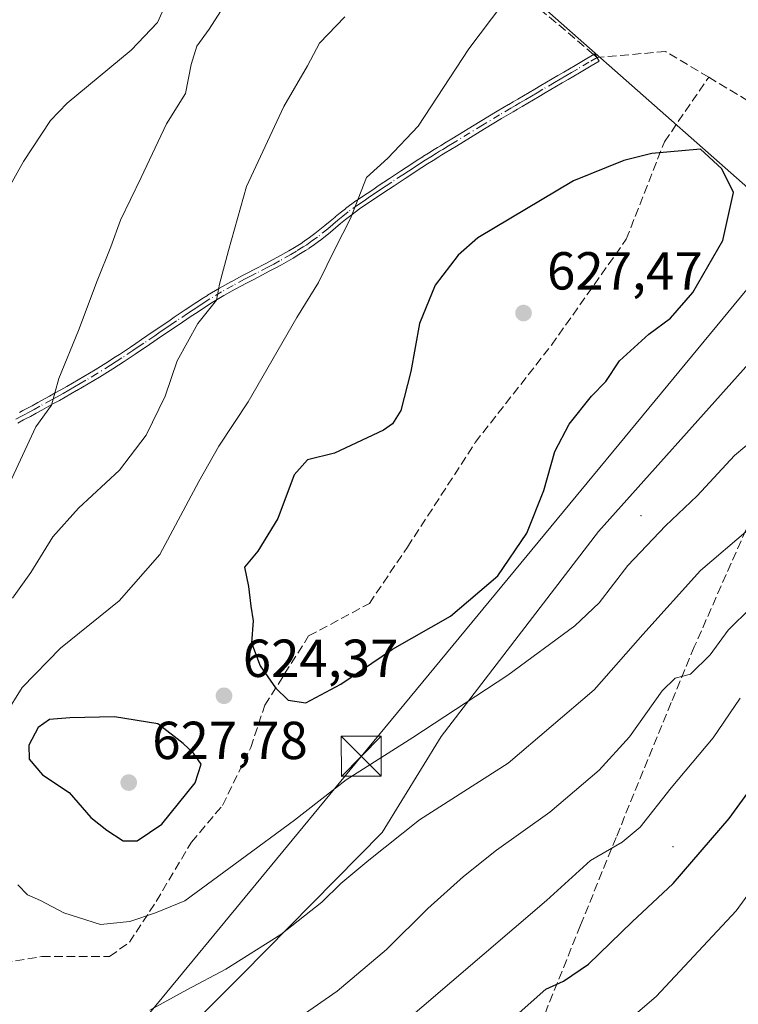
# Model space of a CAD drawing. Units: metres. Extents: x 613309 to 616737, y 4787209 to 4789584.
# Drawn here: x 614415 to 614549, y 4788211 to 4788396 of the extents above; entities that cross this region are included whole.
import ezdxf

# ---------------------------------------------------------------- set-up
doc = ezdxf.new("R2010")
doc.units = ezdxf.units.M
doc.header["$MEASUREMENT"] = 0
for name, pattern in [('DGN Style 3', [2.307223458686699, 1.648016756204785, -0.6592067024819142]), ('DGN Style 4', [2.6384748266838614, 1.318413404963828, -0.6592067024819142, 0.001648016756204785, -0.6592067024819142]), ('DGN Style 5', [1.1536117293433497, 0.4944050268614355, -0.6592067024819142])]:
    doc.linetypes.add(name, pattern=pattern)
for name, color, linetype, lineweight in [('Arbolado forestal CxS', 92, 'Continuous', 0), ('Camino Cxs', 7, 'Continuous', 0), ('Camino eje', 30, 'DGN Style 4', 13), ('Centroide de Edificación ligera', 7, 'Continuous', 0), ('Curva de nivel maestra', 30, 'Continuous', 30), ('Curva de nivel normal', 30, 'Continuous', 0), ('Curva de nivel normal depresión', 30, 'DGN Style 5', 0), ('Pastizal CxS', 92, 'Continuous', 0), ('Punto de cota en terreno', 7, 'Continuous', 0), ('Rótulo de punto de cota en terreno', 7, 'Continuous', 0), ('Senda', 7, 'DGN Style 3', 0), ('Senda no paivmentada conexión', 7, 'DGN Style 3', 0), ('Tendido', 6, 'Continuous', 0), ('Torre de tendido puntual', 7, 'Continuous', 0)]:
    doc.layers.add(name, color=color, linetype=linetype, lineweight=lineweight)
doc.styles.add('Style-Arial', font='txt')

# ---------------------------------------------------------------- blocks, each defined once
blk = doc.blocks.new('*U17')
at = {"layer": 'Pastizal CxS', "color": 92, "linetype": 'Continuous', "lineweight": 0}
blk.add_polyline3d([(614587.3771000003, 4788412.318499999, 628.5911000000051), (614566.1413000004, 4788379.6141, 624.7226999999984), (614551.2194999997, 4788331.535499999, 622.2283000000025), (614523.0334999999, 4788300.035300001, 622.6405999999988), (614493.5569000002, 4788261.6503, 619.9174000000058), (614482.4842999997, 4788243.641100001, 616.5282000000007), (614456.3349000001, 4788217.073100001, 615.0574000000051), (614422.7055000003, 4788183.367500001, 610.4391000000032), (614405.9281000001, 4788164.609099999, 607.0720000000001), (614387.3233000003, 4788142.002699999, 600.881899999993), (614395.9517000001, 4788119.5943, 589.3332999999984), (614427.2364999996, 4788065.9661, 565.563599999994), (614447.3487, 4788030.214500001, 555.0963999999949), (614480.8687000005, 4787963.178900001, 541.0717000000004)], dxfattribs=at)
blk = doc.blocks.new('5PATER')
at = {"layer": 'Punto de cota en terreno', "linetype": 'Continuous', "lineweight": 0}
h = blk.add_hatch(color=51, dxfattribs=at)
edge = h.paths.add_edge_path()
edge.add_ellipse((0, 0), major_axis=(-0.1095731443231308, -0.1110710700762829), ratio=0.9994222409660322, start_angle=0, end_angle=360)
blk = doc.blocks.new('*U22')
at = {"layer": 'Camino Cxs', "color": 7, "linetype": 'Continuous', "lineweight": 0}
blk.add_polyline3d([(614414.5412999997, 4788322.372400001, 609.859700000001), (614415.1675000006, 4788322.705399999, 609.9296000000032), (614415.8042000001, 4788323.048599999, 610.008799999996), (614416.8886000002, 4788323.638300001, 610.1477000000014), (614417.9770999998, 4788324.227499999, 610.3120999999956), (614420.1476999996, 4788325.42, 610.6499999999943), (614421.2291000001, 4788326.023, 610.7912000000069), (614422.3020000001, 4788326.626900001, 610.9131999999954), (614423.3702999996, 4788327.230900001, 611.0372999999963), (614424.4452000001, 4788327.843, 611.1756000000023), (614425.5021000003, 4788328.461200001, 611.3285999999935), (614426.5729, 4788329.083699999, 611.4864999999991), (614428.6815999999, 4788330.3519, 611.8439999999973), (614431.1865999997, 4788331.920700001, 612.1975999999995), (614432.2167999997, 4788332.582599999, 612.3065999999963), (614433.2566999998, 4788333.2543, 612.4925999999978), (614435.3203999996, 4788334.6251, 612.8218999999954), (614436.3426000001, 4788335.313300001, 612.9541000000027), (614437.3754000004, 4788336.011800001, 613.0666000000056), (614439.4247000003, 4788337.4113, 613.3359999999957), (614440.4546999997, 4788338.111300001, 613.5081999999966), (614441.4800000006, 4788338.8115, 613.6946000000025), (614442.5049999999, 4788339.5065, 613.8874000000069), (614443.5289000003, 4788340.205700001, 614.1665999999968), (614443.5345000001, 4788340.2095, 614.1680000000051), (614445.5994999995, 4788341.594500001, 614.5997000000061), (614445.6042999999, 4788341.5977, 614.6005000000005), (614446.6336000003, 4788342.2772, 614.7513999999937), (614447.6727999998, 4788342.966700001, 614.931500000006), (614447.6847999999, 4788342.974500001, 614.9345999999932), (614448.7336999997, 4788343.643800001, 615.2023999999947), (614449.7676999997, 4788344.3081, 615.4566999999952), (614449.7873999998, 4788344.320400001, 615.4615000000049), (614451.9874, 4788345.645400001, 615.979600000006), (614452.0000999998, 4788345.652899999, 615.9824999999983), (614452.0089999996, 4788345.658, 615.9845000000059), (614454.159, 4788346.863, 616.4349999999977), (614454.1722999997, 4788346.870300001, 616.4375), (614456.3372999998, 4788348.030300001, 616.8626999999979), (614456.3457000004, 4788348.034700001, 616.8646000000008), (614457.4413000002, 4788348.605000001, 617.1119999999937), (614458.5307, 4788349.169700001, 617.3945999999996), (614460.7050000001, 4788350.306700001, 617.9092999999993), (614461.7966999998, 4788350.895, 618.1389999999956), (614462.8657999998, 4788351.466800001, 618.343200000003), (614464.9962999999, 4788352.660800001, 618.6870999999956), (614466.0581999999, 4788353.3079, 618.8978999999963), (614467.2917, 4788354.0624, 619.141300000003), (614467.9091999996, 4788354.461200001, 619.2764000000025), (614468.8735999997, 4788355.154999999, 619.4735999999976), (614469.8908000002, 4788355.882300001, 619.6484000000055), (614471.7871000003, 4788357.413100001, 619.8571999999986), (614472.7325999998, 4788358.204399999, 620.0503999999928), (614473.6836000001, 4788358.995200001, 620.274900000004), (614473.6917000003, 4788359.001900001, 620.2767000000022), (614474.6355999997, 4788359.766000001, 620.4660000000003), (614475.6095000004, 4788360.5601, 620.6264999999985), (614475.6445000004, 4788360.586999999, 620.6316999999982), (614477.5913000006, 4788362.0033, 620.8613999999943), (614477.6127000004, 4788362.018300001, 620.8634000000021), (614478.6568999998, 4788362.722800001, 620.9582999999984), (614479.6823000005, 4788363.418, 621.0445999999939), (614480.7237999998, 4788364.119000001, 621.1094000000012), (614481.7599, 4788364.8148, 621.1508000000031), (614482.8013000004, 4788365.510700001, 621.1744999999937), (614483.8483999996, 4788366.2071, 621.1882000000041), (614485.9363000002, 4788367.584000001, 621.1587000000001), (614486.9884000003, 4788368.270400001, 621.172200000001), (614488.0360000003, 4788368.952099999, 621.2753999999986), (614489.0824999996, 4788369.623000001, 621.4440000000031), (614490.1366999998, 4788370.3025, 621.5933999999979), (614490.1473000003, 4788370.3092, 621.5948000000062), (614491.2057999996, 4788370.9683, 621.7283000000025), (614492.2560000002, 4788371.6284, 621.8402999999962), (614492.8526, 4788371.999500001, 621.8981000000058), (614492.8584000003, 4788372.003000001, 621.8987000000052), (614493.4495000001, 4788372.363700001, 621.9541000000027), (614494.5137999998, 4788373.008199999, 622.1110000000045), (614495.5730999997, 4788373.6578, 622.2765999999974), (614500.8755000001, 4788376.884299999, 622.8643000000011), (614504.0680999998, 4788378.810900001, 623.1018999999942), (614506.2094000002, 4788380.091700001, 623.218599999993), (614506.2163000006, 4788380.095699999, 623.2189000000071), (614507.0695000002, 4788380.594599999, 623.2458000000044), (614507.9149000002, 4788381.094900001, 623.2523999999976), (614508.9951, 4788381.725000001, 623.2357000000047), (614510.0694000004, 4788382.3596, 623.2005000000064), (614511.1443999996, 4788382.989600001, 623.181899999996), (614512.2188999997, 4788383.624299999, 623.1622000000061), (614514.3788999999, 4788384.894300001, 623.142399999997), (614515.4544000002, 4788385.5296, 623.1195000000008), (614516.5312999999, 4788386.160700001, 623.0864000000003), (614517.6107999999, 4788386.7904, 623.0464999999967), (614518.6889000004, 4788387.4243, 623.0342999999993), (614520.8388999999, 4788388.694300001, 623.0709999999963), (614522.3695, 4788389.594599999, 623.1003999999957), (614523.1807000004, 4788388.215600001, 623.2958999999975), (614521.6513, 4788387.3159, 623.2820999999967), (614519.5012999997, 4788386.0459, 623.3083000000044), (614518.4194, 4788385.409800001, 623.3202000000019), (614517.3388999999, 4788384.7795, 623.3338999999978), (614516.2658000002, 4788384.150599999, 623.3591000000015), (614515.1913000002, 4788383.515900001, 623.374299999996), (614513.0312999999, 4788382.2459, 623.3888000000006), (614511.9557999996, 4788381.6106, 623.4337999999989), (614510.8808000004, 4788380.980599999, 623.4731999999931), (614509.8051000005, 4788380.3452, 623.4959999999992), (614508.7253999999, 4788379.715299999, 623.500199999995), (614507.8806999996, 4788379.215600001, 623.4922999999981), (614507.0274, 4788378.716499999, 623.4627000000038), (614504.8920999998, 4788377.439300001, 623.3261999999959), (614501.7046999997, 4788375.515900001, 623.2087999999932), (614496.4071000004, 4788372.292400001, 622.5890999999974), (614495.3464000003, 4788371.642000001, 622.5050999999949), (614494.2807, 4788370.9965, 622.405700000003), (614493.6946999999, 4788370.639000001, 622.346000000005), (614493.1042, 4788370.2718, 622.2829999999958), (614492.0543999998, 4788369.6119, 622.1600000000036), (614490.9983000001, 4788368.954299999, 622.014599999995), (614489.9477000004, 4788368.2772, 621.8540999999968), (614488.9041999998, 4788367.608100001, 621.6744999999937), (614487.8618000001, 4788366.9298, 621.5293999999994), (614486.8139000004, 4788366.246200001, 621.5038000000059), (614484.7318000002, 4788364.8731, 621.515400000004), (614483.6889000004, 4788364.179500001, 621.4903000000049), (614482.6503, 4788363.485400001, 621.4444999999978), (614481.6163999997, 4788362.791200001, 621.3889999999956), (614480.5778999999, 4788362.0922, 621.3298000000068), (614479.5532999998, 4788361.397399999, 621.2583000000013), (614478.5192999998, 4788360.6998, 621.1585999999952), (614476.6036, 4788359.3062, 620.9058999999979), (614475.6446000002, 4788358.5242, 620.7384000000021), (614474.7026000004, 4788357.761600001, 620.540399999998), (614473.7576000001, 4788356.9758, 620.3815000000031), (614472.8085000003, 4788356.181600001, 620.2682999999961), (614472.7976000002, 4788356.172599999, 620.2670999999973), (614470.8757999997, 4788354.621099999, 620.0292999999947), (614470.8404000001, 4788354.5943, 620.0234999999957), (614469.8063000003, 4788353.855000001, 619.8309000000008), (614468.8273, 4788353.150699999, 619.616200000004), (614468.7940999996, 4788353.1281, 619.6082000000024), (614468.1514999997, 4788352.713099999, 619.446299999996), (614468.1349999999, 4788352.7027, 619.4419999999955), (614466.892, 4788351.942299999, 619.2317000000039), (614465.8163999999, 4788351.286900001, 619.094299999997), (614465.7912, 4788351.2722, 619.0907000000007), (614463.6412000004, 4788350.067199999, 618.7275999999983), (614463.6273999996, 4788350.059699999, 618.7249000000012), (614462.5535000004, 4788349.485200001, 618.5065999999933), (614461.4595999997, 4788348.8958, 618.2608999999939), (614461.4507999998, 4788348.891200001, 618.258799999996), (614459.2695000004, 4788347.750499999, 617.7100999999967), (614458.1788999997, 4788347.1852, 617.4514000000054), (614457.0887000002, 4788346.617699999, 617.2422999999981), (614454.9346000003, 4788345.463500001, 616.8405999999959), (614452.8021, 4788344.268300001, 616.3564000000042), (614450.6228, 4788342.955800001, 615.825800000006), (614449.5965, 4788342.296399999, 615.590400000001), (614448.5514000002, 4788341.6295, 615.3957999999984), (614447.5165999997, 4788340.943, 615.204700000002), (614446.4883000003, 4788340.2641, 615.0295999999944), (614444.4285000004, 4788338.8826, 614.5525999999954), (614443.4051999999, 4788338.183700001, 614.2511999999988), (614442.3801999995, 4788337.488700001, 613.9279999999999), (614441.3554999996, 4788336.788899999, 613.8555000000051), (614440.3255000003, 4788336.0889, 613.7485000000015), (614438.2747999998, 4788334.6884, 613.4366000000009), (614437.2375999996, 4788333.9869, 613.2502999999997), (614436.2098000003, 4788333.295100001, 613.1067000000039), (614434.1376999998, 4788331.9187, 612.8123999999953), (614434.1292000003, 4788331.913100001, 612.811400000006), (614433.0835999995, 4788331.237700001, 612.6799000000028), (614432.0475000005, 4788330.572100001, 612.5483999999997), (614432.0396999996, 4788330.567100001, 612.5473999999958), (614429.5247, 4788328.9921, 612.1533000000054), (614429.5124000004, 4788328.9845, 612.150999999998), (614427.3924000004, 4788327.7095, 611.7094999999972), (614427.3821999999, 4788327.703500001, 611.7079999999987), (614426.3081, 4788327.079, 611.5933999999979), (614425.2489999998, 4788326.4595, 611.4881000000023), (614425.2410000004, 4788326.4549, 611.4872000000032), (614424.1599000003, 4788325.839299999, 611.3611999999994), (614423.0882000001, 4788325.233300001, 611.2200000000012), (614422.0110999999, 4788324.6272, 611.0715999999958), (614420.9225000005, 4788324.020199999, 610.9152000000031), (614418.7430999996, 4788322.822799999, 610.5469000000012), (614417.6516000004, 4788322.231899999, 610.3620999999986), (614416.5659999996, 4788321.641600001, 610.2632000000012), (614415.9227, 4788321.2948, 610.2026000000042), (614415.2889, 4788320.957800001, 610.136799999993), (614414.2013999998, 4788320.386499999, 610.0102999999945)], dxfattribs=at)
blk = doc.blocks.new('5TTEND')
at = {"layer": 'Curva de nivel normal depresión', "color": 7, "linetype": 'Continuous', "lineweight": 0}
for p, q in [((-0.375, 0.3754), (0.375, -0.3746)), ((0.3720000000000001, 0.3784000000000001), (-0.3720000000000001, -0.3776))]:
    blk.add_line(p, q, dxfattribs=at)
at = {"layer": 'Curva de nivel normal depresión', "color": 7, "linetype": 'Continuous', "lineweight": 0, "flags": 128}
blk.add_lwpolyline([(-0.375, -0.3746), (0.375, -0.3746), (0.375, 0.3754), (-0.375, 0.3754), (-0.3720000000000001, -0.3776)], dxfattribs=at)

msp = doc.modelspace()

# ---------------------------------------------------------------- linework, layer by layer
at = {"layer": 'Arbolado forestal CxS', "color": 92, "linetype": 'Continuous', "lineweight": 0}
for points in [[(614480.8687000005, 4787963.178900001, 541.0717000000004), (614447.3487, 4788030.214500001, 555.0963999999949), (614427.2364999996, 4788065.9661, 565.563599999994), (614395.9517000001, 4788119.5943, 589.3332999999984), (614387.3233000003, 4788142.002699999, 600.881899999993), (614405.9281000001, 4788164.609099999, 607.0720000000001), (614422.7055000003, 4788183.367500001, 610.4391000000032), (614456.3349000001, 4788217.073100001, 615.0574000000051), (614482.4842999997, 4788243.641100001, 616.5282000000007), (614493.5569000002, 4788261.6503, 619.9174000000058), (614523.0334999999, 4788300.035300001, 622.6405999999988), (614551.2194999997, 4788331.535499999, 622.2283000000025), (614566.1413000004, 4788379.6141, 624.7226999999984), (614587.3771000003, 4788412.318499999, 628.5911000000051), (614618.6376999998, 4788447.155300001, 630.8901000000042), (614749.7565000001, 4788482.335300001, 623.7605999999942)], [(614618.6376999998, 4788447.155300001, 630.8901000000042), (614587.3771000003, 4788412.318499999, 628.5911000000051), (614566.1413000004, 4788379.6141, 624.7226999999984), (614551.2194999997, 4788331.535499999, 622.2283000000025), (614523.0334999999, 4788300.035300001, 622.6405999999988), (614493.5569000002, 4788261.6503, 619.9174000000058), (614482.4842999997, 4788243.641100001, 616.5282000000007), (614456.3349000001, 4788217.073100001, 615.0574000000051), (614422.7055000003, 4788183.367500001, 610.4391000000032), (614405.9281000001, 4788164.609099999, 607.0720000000001), (614387.3233000003, 4788142.002699999, 600.881899999993), (614395.9517000001, 4788119.5943, 589.3332999999984), (614427.2364999996, 4788065.9661, 565.563599999994), (614447.3487, 4788030.214500001, 555.0963999999949), (614480.8687000005, 4787963.178900001, 541.0717000000004), (614492.0519000003, 4787966.5233, 541.2859999999928)]]:
    msp.add_polyline3d(points, dxfattribs=at)
at = {"layer": 'Camino Cxs', "color": 7, "linetype": 'Continuous', "lineweight": 0}
msp.add_polyline3d([(614414.5412999997, 4788322.372400001, 609.859700000001), (614415.1675000006, 4788322.705399999, 609.9296000000032), (614415.8042000001, 4788323.048599999, 610.008799999996), (614416.8886000002, 4788323.638300001, 610.1477000000014), (614417.9770999998, 4788324.227499999, 610.3120999999956), (614420.1476999996, 4788325.42, 610.6499999999943), (614421.2291000001, 4788326.023, 610.7912000000069), (614422.3020000001, 4788326.626900001, 610.9131999999954), (614423.3702999996, 4788327.230900001, 611.0372999999963), (614424.4452000001, 4788327.843, 611.1756000000023), (614425.5021000003, 4788328.461200001, 611.3285999999935), (614426.5729, 4788329.083699999, 611.4864999999991), (614428.6815999999, 4788330.3519, 611.8439999999973), (614431.1865999997, 4788331.920700001, 612.1975999999995), (614432.2167999997, 4788332.582599999, 612.3065999999963), (614433.2566999998, 4788333.2543, 612.4925999999978), (614435.3203999996, 4788334.6251, 612.8218999999954), (614436.3426000001, 4788335.313300001, 612.9541000000027), (614437.3754000004, 4788336.011800001, 613.0666000000056), (614439.4247000003, 4788337.4113, 613.3359999999957), (614440.4546999997, 4788338.111300001, 613.5081999999966), (614441.4800000006, 4788338.8115, 613.6946000000025), (614442.5049999999, 4788339.5065, 613.8874000000069), (614443.5289000003, 4788340.205700001, 614.1665999999968), (614443.5345000001, 4788340.2095, 614.1680000000051), (614445.5994999995, 4788341.594500001, 614.5997000000061), (614445.6042999999, 4788341.5977, 614.6005000000005), (614446.6336000003, 4788342.2772, 614.7513999999937), (614447.6727999998, 4788342.966700001, 614.931500000006), (614447.6847999999, 4788342.974500001, 614.9345999999932), (614448.7336999997, 4788343.643800001, 615.2023999999947), (614449.7676999997, 4788344.3081, 615.4566999999952), (614449.7873999998, 4788344.320400001, 615.4615000000049), (614451.9874, 4788345.645400001, 615.979600000006), (614452.0000999998, 4788345.652899999, 615.9824999999983), (614452.0089999996, 4788345.658, 615.9845000000059), (614454.159, 4788346.863, 616.4349999999977), (614454.1722999997, 4788346.870300001, 616.4375), (614456.3372999998, 4788348.030300001, 616.8626999999979), (614456.3457000004, 4788348.034700001, 616.8646000000008), (614457.4413000002, 4788348.605000001, 617.1119999999937), (614458.5307, 4788349.169700001, 617.3945999999996), (614460.7050000001, 4788350.306700001, 617.9092999999993), (614461.7966999998, 4788350.895, 618.1389999999956), (614462.8657999998, 4788351.466800001, 618.343200000003), (614464.9962999999, 4788352.660800001, 618.6870999999956), (614466.0581999999, 4788353.3079, 618.8978999999963), (614467.2917, 4788354.0624, 619.141300000003), (614467.9091999996, 4788354.461200001, 619.2764000000025), (614468.8735999997, 4788355.154999999, 619.4735999999976), (614469.8908000002, 4788355.882300001, 619.6484000000055), (614471.7871000003, 4788357.413100001, 619.8571999999986), (614472.7325999998, 4788358.204399999, 620.0503999999928), (614473.6836000001, 4788358.995200001, 620.274900000004), (614473.6917000003, 4788359.001900001, 620.2767000000022), (614474.6355999997, 4788359.766000001, 620.4660000000003), (614475.6095000004, 4788360.5601, 620.6264999999985), (614475.6445000004, 4788360.586999999, 620.6316999999982), (614477.5913000006, 4788362.0033, 620.8613999999943), (614477.6127000004, 4788362.018300001, 620.8634000000021), (614478.6568999998, 4788362.722800001, 620.9582999999984), (614479.6823000005, 4788363.418, 621.0445999999939), (614480.7237999998, 4788364.119000001, 621.1094000000012), (614481.7599, 4788364.8148, 621.1508000000031), (614482.8013000004, 4788365.510700001, 621.1744999999937), (614483.8483999996, 4788366.2071, 621.1882000000041), (614485.9363000002, 4788367.584000001, 621.1587000000001), (614486.9884000003, 4788368.270400001, 621.172200000001), (614488.0360000003, 4788368.952099999, 621.2753999999986), (614489.0824999996, 4788369.623000001, 621.4440000000031), (614490.1366999998, 4788370.3025, 621.5933999999979), (614490.1473000003, 4788370.3092, 621.5948000000062), (614491.2057999996, 4788370.9683, 621.7283000000025), (614492.2560000002, 4788371.6284, 621.8402999999962), (614492.8526, 4788371.999500001, 621.8981000000058), (614492.8584000003, 4788372.003000001, 621.8987000000052), (614493.4495000001, 4788372.363700001, 621.9541000000027), (614494.5137999998, 4788373.008199999, 622.1110000000045), (614495.5730999997, 4788373.6578, 622.2765999999974), (614500.8755000001, 4788376.884299999, 622.8643000000011), (614504.0680999998, 4788378.810900001, 623.1018999999942), (614506.2094000002, 4788380.091700001, 623.218599999993), (614506.2163000006, 4788380.095699999, 623.2189000000071), (614507.0695000002, 4788380.594599999, 623.2458000000044), (614507.9149000002, 4788381.094900001, 623.2523999999976), (614508.9951, 4788381.725000001, 623.2357000000047), (614510.0694000004, 4788382.3596, 623.2005000000064), (614511.1443999996, 4788382.989600001, 623.181899999996), (614512.2188999997, 4788383.624299999, 623.1622000000061), (614514.3788999999, 4788384.894300001, 623.142399999997), (614515.4544000002, 4788385.5296, 623.1195000000008), (614516.5312999999, 4788386.160700001, 623.0864000000003), (614517.6107999999, 4788386.7904, 623.0464999999967), (614518.6889000004, 4788387.4243, 623.0342999999993), (614520.8388999999, 4788388.694300001, 623.0709999999963), (614522.3695, 4788389.594599999, 623.1003999999957), (614523.1807000004, 4788388.215600001, 623.2958999999975), (614521.6513, 4788387.3159, 623.2820999999967), (614519.5012999997, 4788386.0459, 623.3083000000044), (614518.4194, 4788385.409800001, 623.3202000000019), (614517.3388999999, 4788384.7795, 623.3338999999978), (614516.2658000002, 4788384.150599999, 623.3591000000015), (614515.1913000002, 4788383.515900001, 623.374299999996), (614513.0312999999, 4788382.2459, 623.3888000000006), (614511.9557999996, 4788381.6106, 623.4337999999989), (614510.8808000004, 4788380.980599999, 623.4731999999931), (614509.8051000005, 4788380.3452, 623.4959999999992), (614508.7253999999, 4788379.715299999, 623.500199999995), (614507.8806999996, 4788379.215600001, 623.4922999999981), (614507.0274, 4788378.716499999, 623.4627000000038), (614504.8920999998, 4788377.439300001, 623.3261999999959), (614501.7046999997, 4788375.515900001, 623.2087999999932), (614496.4071000004, 4788372.292400001, 622.5890999999974), (614495.3464000003, 4788371.642000001, 622.5050999999949), (614494.2807, 4788370.9965, 622.405700000003), (614493.6946999999, 4788370.639000001, 622.346000000005), (614493.1042, 4788370.2718, 622.2829999999958), (614492.0543999998, 4788369.6119, 622.1600000000036), (614490.9983000001, 4788368.954299999, 622.014599999995), (614489.9477000004, 4788368.2772, 621.8540999999968), (614488.9041999998, 4788367.608100001, 621.6744999999937), (614487.8618000001, 4788366.9298, 621.5293999999994), (614486.8139000004, 4788366.246200001, 621.5038000000059), (614484.7318000002, 4788364.8731, 621.515400000004), (614483.6889000004, 4788364.179500001, 621.4903000000049), (614482.6503, 4788363.485400001, 621.4444999999978), (614481.6163999997, 4788362.791200001, 621.3889999999956), (614480.5778999999, 4788362.0922, 621.3298000000068), (614479.5532999998, 4788361.397399999, 621.2583000000013), (614478.5192999998, 4788360.6998, 621.1585999999952), (614476.6036, 4788359.3062, 620.9058999999979), (614475.6446000002, 4788358.5242, 620.7384000000021), (614474.7026000004, 4788357.761600001, 620.540399999998), (614473.7576000001, 4788356.9758, 620.3815000000031), (614472.8085000003, 4788356.181600001, 620.2682999999961), (614472.7976000002, 4788356.172599999, 620.2670999999973), (614470.8757999997, 4788354.621099999, 620.0292999999947), (614470.8404000001, 4788354.5943, 620.0234999999957), (614469.8063000003, 4788353.855000001, 619.8309000000008), (614468.8273, 4788353.150699999, 619.616200000004), (614468.7940999996, 4788353.1281, 619.6082000000024), (614468.1514999997, 4788352.713099999, 619.446299999996), (614468.1349999999, 4788352.7027, 619.4419999999955), (614466.892, 4788351.942299999, 619.2317000000039), (614465.8163999999, 4788351.286900001, 619.094299999997), (614465.7912, 4788351.2722, 619.0907000000007), (614463.6412000004, 4788350.067199999, 618.7275999999983), (614463.6273999996, 4788350.059699999, 618.7249000000012), (614462.5535000004, 4788349.485200001, 618.5065999999933), (614461.4595999997, 4788348.8958, 618.2608999999939), (614461.4507999998, 4788348.891200001, 618.258799999996), (614459.2695000004, 4788347.750499999, 617.7100999999967), (614458.1788999997, 4788347.1852, 617.4514000000054), (614457.0887000002, 4788346.617699999, 617.2422999999981), (614454.9346000003, 4788345.463500001, 616.8405999999959), (614452.8021, 4788344.268300001, 616.3564000000042), (614450.6228, 4788342.955800001, 615.825800000006), (614449.5965, 4788342.296399999, 615.590400000001), (614448.5514000002, 4788341.6295, 615.3957999999984), (614447.5165999997, 4788340.943, 615.204700000002), (614446.4883000003, 4788340.2641, 615.0295999999944), (614444.4285000004, 4788338.8826, 614.5525999999954), (614443.4051999999, 4788338.183700001, 614.2511999999988), (614442.3801999995, 4788337.488700001, 613.9279999999999), (614441.3554999996, 4788336.788899999, 613.8555000000051), (614440.3255000003, 4788336.0889, 613.7485000000015), (614438.2747999998, 4788334.6884, 613.4366000000009), (614437.2375999996, 4788333.9869, 613.2502999999997), (614436.2098000003, 4788333.295100001, 613.1067000000039), (614434.1376999998, 4788331.9187, 612.8123999999953), (614434.1292000003, 4788331.913100001, 612.811400000006), (614433.0835999995, 4788331.237700001, 612.6799000000028), (614432.0475000005, 4788330.572100001, 612.5483999999997), (614432.0396999996, 4788330.567100001, 612.5473999999958), (614429.5247, 4788328.9921, 612.1533000000054), (614429.5124000004, 4788328.9845, 612.150999999998), (614427.3924000004, 4788327.7095, 611.7094999999972), (614427.3821999999, 4788327.703500001, 611.7079999999987), (614426.3081, 4788327.079, 611.5933999999979), (614425.2489999998, 4788326.4595, 611.4881000000023), (614425.2410000004, 4788326.4549, 611.4872000000032), (614424.1599000003, 4788325.839299999, 611.3611999999994), (614423.0882000001, 4788325.233300001, 611.2200000000012), (614422.0110999999, 4788324.6272, 611.0715999999958), (614420.9225000005, 4788324.020199999, 610.9152000000031), (614418.7430999996, 4788322.822799999, 610.5469000000012), (614417.6516000004, 4788322.231899999, 610.3620999999986), (614416.5659999996, 4788321.641600001, 610.2632000000012), (614415.9227, 4788321.2948, 610.2026000000042), (614415.2889, 4788320.957800001, 610.136799999993), (614414.2013999998, 4788320.386499999, 610.0102999999945)], dxfattribs=at)
at = {"layer": 'Camino eje', "color": 30, "linetype": 'DGN Style 4', "lineweight": 13}
msp.add_polyline3d([(614522.7751000002, 4788388.905099999, 623.199099999998), (614521.2451, 4788388.005100001, 623.1716000000015), (614519.0950999996, 4788386.735099999, 623.171199999997), (614518.0151000004, 4788386.100099999, 623.1831999999995), (614516.9351000005, 4788385.470100001, 623.207899999994), (614515.8601000002, 4788384.840100001, 623.2370999999986), (614514.7851, 4788384.2051, 623.2560999999987), (614512.6250999998, 4788382.9351, 623.2605999999942), (614511.5500999996, 4788382.300100001, 623.287599999996), (614510.4751000004, 4788381.670100001, 623.3332999999984), (614509.4001000002, 4788381.0351, 623.3622999999934), (614508.3201000001, 4788380.405099999, 623.3727000000072), (614507.4751000004, 4788379.905099999, 623.369200000001), (614506.6201, 4788379.405099999, 623.3368999999948), (614504.4801000003, 4788378.1251, 623.2073999999993), (614501.2901, 4788376.200099999, 623.0316000000021), (614495.9901000002, 4788372.975099999, 622.4168999999965), (614494.9301000005, 4788372.325099999, 622.272100000002), (614493.8651000002, 4788371.6801, 622.1772000000057), (614493.2751000002, 4788371.3201, 622.119399999996), (614492.6801000005, 4788370.950099999, 622.0583999999944), (614491.6300999997, 4788370.290100001, 621.9401000000071), (614490.5701000001, 4788369.630100001, 621.8003000000026), (614489.5151000004, 4788368.950099999, 621.6448999999993), (614488.4700999996, 4788368.280099999, 621.4707999999955), (614487.4250999996, 4788367.600099999, 621.2915999999968), (614486.3750999998, 4788366.915100001, 621.3242000000029), (614484.2901, 4788365.540100001, 621.3473999999987), (614483.2451, 4788364.845100001, 621.3279999999941), (614482.2050999999, 4788364.1501, 621.2918999999965), (614481.1700999998, 4788363.4551, 621.2445000000008), (614480.1300999997, 4788362.755100001, 621.1736999999994), (614479.1051000003, 4788362.0601, 621.0985999999976), (614478.0601000005, 4788361.3551, 621.0047999999952), (614476.1151000002, 4788359.940099999, 620.7603999999993), (614475.1401000004, 4788359.145099999, 620.5950000000012), (614474.1951000001, 4788358.380100001, 620.4008999999933), (614473.2451, 4788357.590100001, 620.1725000000006), (614472.2950999998, 4788356.795100001, 620.0519000000058), (614470.3750999998, 4788355.245100001, 619.8304000000062), (614469.3400999998, 4788354.505100001, 619.6451999999991), (614468.3601000002, 4788353.800100001, 619.4375), (614467.7175000003, 4788353.3851, 619.2814000000071), (614466.4751000004, 4788352.6251, 619.0227000000014), (614465.4001000002, 4788351.970100001, 618.8754000000044), (614463.2500999998, 4788350.765100001, 618.5301000000036), (614462.1750999996, 4788350.190099999, 618.3190000000031), (614461.0800999999, 4788349.600099999, 618.0807999999961), (614458.9001000002, 4788348.460100001, 617.5485999999946), (614457.8101000005, 4788347.895099999, 617.2553999999947), (614456.7150999998, 4788347.325099999, 617.0166999999929), (614454.5500999996, 4788346.165100001, 616.6334000000061), (614452.4001000002, 4788344.960100001, 616.1650999999983), (614450.2001, 4788343.6351, 615.6404999999941), (614449.1651, 4788342.970100001, 615.3831999999966), (614448.1151000002, 4788342.300100001, 615.1356999999989), (614447.0751, 4788341.610099999, 614.9686999999976), (614446.0450999998, 4788340.9301, 614.8056999999973), (614443.9801000003, 4788339.545100001, 614.3508000000002), (614442.9550999999, 4788338.845100001, 614.0601000000024), (614441.9301000005, 4788338.1501, 613.8114999999962), (614440.9051000001, 4788337.450099999, 613.6339000000007), (614439.8750999998, 4788336.7501, 613.5353000000032), (614437.8251, 4788335.350099999, 613.2403999999951), (614436.7901, 4788334.6501, 613.0978999999934), (614435.7651000004, 4788333.960100001, 612.9600000000064), (614433.6951000001, 4788332.585100001, 612.6186000000016), (614432.6501000002, 4788331.9101, 612.480899999995), (614431.6151000002, 4788331.245100001, 612.3672999999981), (614429.1001000004, 4788329.670100001, 611.9927000000025), (614426.9801000003, 4788328.395099999, 611.5981999999931), (614425.9051000001, 4788327.770099999, 611.4406000000017), (614424.8450999996, 4788327.1501, 611.3157000000066), (614423.7651000004, 4788326.5351, 611.1959999999963), (614422.6951000001, 4788325.9301, 611.0611000000063), (614421.6201, 4788325.325099999, 610.9277000000002), (614420.5351, 4788324.720100001, 610.7789000000049), (614418.3601000002, 4788323.5251, 610.4259000000021), (614417.2701000003, 4788322.9351, 610.2367999999988), (614416.1851000005, 4788322.345100001, 610.1123999999982), (614415.5450999998, 4788322.0001, 610.0562000000064), (614414.9151, 4788321.665100001, 609.9948000000004), (614413.8300999999, 4788321.095100001, 609.8757999999943)], dxfattribs=at)
at = {"layer": 'Centroide de Edificación ligera', "color": 7, "linetype": 'Continuous', "lineweight": 0}
for p in [(614531, 4788303, 625.7565000000031), (614537, 4788241, 605.8418999999994)]:
    msp.add_point(p, dxfattribs=at)
at = {"layer": 'Curva de nivel maestra', "color": 30, "linetype": 'Continuous', "lineweight": 30, "flags": 128}
for points, elevation in [([(614468.2199999997, 4788267.950099999), (614474.75, 4788271.4301), (614484.4400000004, 4788277.9801), (614495.3399999999, 4788284.170100001), (614504.2000000002, 4788291.7301), (614509.5999999996, 4788299.7301), (614512.7800000003, 4788307.7301), (614514.8899999997, 4788315.0601), (614517.5499999998, 4788320.1501), (614521.7199999997, 4788325.420100001), (614524.4100000003, 4788328.1501), (614526.9600000001, 4788332.0601), (614532.4800000006, 4788337.050100001), (614536.5300000003, 4788340.040100001), (614540.7400000002, 4788344.850099999), (614546.3700000001, 4788354.5701), (614548.3700000001, 4788363.5801), (614546.1399999997, 4788368.040100001), (614542.1699999999, 4788371.720100001), (614533.0700000003, 4788370.9101), (614527.7999999998, 4788369.620100001), (614518.3399999999, 4788365.790100001), (614500.4400000004, 4788355.110099999), (614496.7400000002, 4788351.8201), (614492.4199999999, 4788346.200099999), (614489.4800000006, 4788339.0601), (614487.8799999999, 4788330.0601), (614486.0099999999, 4788322.7301), (614484.4699999997, 4788320.2401), (614482.7400000002, 4788319.0601), (614473.5800000001, 4788314.7301), (614468.5099999999, 4788313.470100001), (614466, 4788310.700099999), (614462.9400000004, 4788302.470100001), (614459.2199999997, 4788296.4001), (614456.7199999997, 4788293.4001), (614457.4800000006, 4788289.7301), (614457.8799999999, 4788286.0601), (614458.3099999996, 4788283.290100001), (614458.04, 4788279.1801), (614459.6600000003, 4788274.870100001), (614462.5300000003, 4788270.7501), (614464.8899999997, 4788268.440099999), (614468.2199999997, 4788267.950099999)], 625), ([(614433.9600000001, 4788242.100099999), (614436.5800000001, 4788242.100099999), (614441.2000000002, 4788245.190099999), (614447.4500000002, 4788252.940099999), (614448.5700000003, 4788256.460100001), (614447.1699999999, 4788258.5001), (614445.2000000002, 4788260.3201), (614440.4500000002, 4788264.0001), (614432.3499999996, 4788265.3201), (614423.9600000001, 4788265.130100001), (614420.1699999999, 4788264.850099999), (614418.0499999998, 4788263.3101), (614416.2699999996, 4788260.040100001), (614416.3499999996, 4788257.380100001), (614418.8200000003, 4788254.4301), (614423.8200000003, 4788251.140100001), (614427.8899999997, 4788246.440099999), (614430.9199999999, 4788244.110099999), (614433.9600000001, 4788242.100099999)], 625), ([(614318.9199999999, 4788134.4801), (614343.1200000001, 4788134.640100001), (614362.6399999997, 4788135.860099999), (614373.4299999997, 4788138.440099999), (614382.5099999999, 4788141.530099999), (614400.3799999999, 4788145.860099999), (614411.9299999997, 4788149.360099999), (614419.5800000001, 4788152.550100001), (614425.04, 4788154.520099999), (614432.8499999996, 4788158.4801), (614443.6200000001, 4788165.0801), (614451.6299999999, 4788170.420100001), (614462.1399999997, 4788176.790100001), (614468.1699999999, 4788181.2501), (614482.1799999997, 4788191.0101), (614503.1799999997, 4788205.4001), (614513.1799999997, 4788214.280099999), (614516.5099999999, 4788215.780099999), (614521.1500000004, 4788218.940099999), (614529.3799999999, 4788226.9001), (614537.0599999996, 4788234.110099999), (614547.54, 4788246.2501), (614557.3399999999, 4788259.7401)], 599.9999999999999)]:
    msp.add_lwpolyline(points, dxfattribs=dict(at, elevation=elevation))
at = {"layer": 'Curva de nivel normal', "color": 30, "linetype": 'Continuous', "lineweight": 0, "flags": 128}
for points, elevation in [([(614443.4900000002, 4788402.449999999), (614440.3899999997, 4788395.460000001), (614435.4800000006, 4788390.24), (614423.4600000001, 4788380.350000001), (614420.3499999996, 4788377.09), (614415.29, 4788369.430000001), (614405.9199999999, 4788352.75)], 605), ([(614507.25, 4788401.810000001), (614498.75, 4788390.49), (614489.2300000006, 4788376.050000001), (614483.5700000003, 4788370.050000001), (614479.5800000001, 4788366.390000001), (614476.5800000001, 4788358.720000001), (614473.7199999997, 4788353.07), (614470.54, 4788346.74), (614466.5300000003, 4788340.189999999), (614457.4100000003, 4788324.34), (614451.9000000004, 4788316.060000001), (614448.1299999999, 4788309.4), (614440.8600000005, 4788295.730000001), (614433.2100000001, 4788287.060000001), (614422.2400000002, 4788278.17), (614415.0300000003, 4788270.810000001), (614411.8600000005, 4788265.699999999)], 620), ([(614452.1900000004, 4788397.529999999), (614450.0599999996, 4788394.199999999), (614447.7699999996, 4788391.029999999), (614446.7100000001, 4788387.58), (614445.6200000001, 4788382.15), (614442.0999999996, 4788376.460000001), (614437.3499999996, 4788366.4), (614433.4600000001, 4788358.390000001), (614431.6500000004, 4788353.390000001), (614429.0599999996, 4788347.050000001), (614425.5599999996, 4788337.720000001), (614421.8899999997, 4788328.730000001), (614420.5, 4788323.730000001), (614417.6200000001, 4788319.67), (614410.54, 4788304.65)], 610), ([(614475.4800000006, 4788396.52), (614470.7699999996, 4788391.600000001), (614468.4900000002, 4788387.359999999), (614464.0899999999, 4788379.720000001), (614457.0999999996, 4788364.720000001), (614453.6900000004, 4788352.720000001), (614452.0099999999, 4788346.390000001), (614451.4299999997, 4788343.390000001), (614447.9800000006, 4788339.050000001), (614444.0700000003, 4788332.07), (614441.8099999996, 4788325.439999999), (614438.2699999996, 4788318.119999999), (614433.2699999996, 4788311.58), (614425.5800000001, 4788304.439999999), (614420.79, 4788299.060000001), (614416.6500000004, 4788292.4), (614413.2300000006, 4788287.539999999)], 615), ([(614414.2400000002, 4788233.82), (614416.0499999998, 4788231.99), (614418.4900000002, 4788230.9), (614422.8499999996, 4788228.600000001), (614429.6799999997, 4788226.390000001), (614435.2100000001, 4788226.960000001), (614440.0300000003, 4788228.619999999), (614445.5199999996, 4788230.82), (614455.8600000005, 4788238.470000001), (614466.0499999998, 4788245.939999999), (614475.7400000002, 4788253.5), (614488.2800000003, 4788261.460000001), (614506.04, 4788273.16), (614518.6100000005, 4788282.4), (614523.1600000003, 4788286.710000001), (614528.5700000003, 4788293.680000001), (614535.6200000001, 4788301.130000001), (614541.5599999996, 4788306.75), (614548.5599999996, 4788314.289999999), (614552.4000000004, 4788317.550000001)], 620), ([(614438.9699999997, 4788210.359999999), (614445.8799999999, 4788214.180000001), (614453.1900000004, 4788218.039999999), (614463.5199999996, 4788224.550000001), (614471.1799999997, 4788230.59), (614474.7300000006, 4788234.09), (614480, 4788238.430000001), (614489.5099999999, 4788246.050000001), (614506.1399999997, 4788256.65), (614522.2400000002, 4788270.380000001), (614531.3300000001, 4788280.730000001), (614542.1399999997, 4788292.75), (614551.1299999999, 4788300.350000001)], 615), ([(614464.29, 4788207.08), (614474.0899999999, 4788213.890000001), (614483.3200000003, 4788221.710000001), (614491.0800000001, 4788229.41), (614497.7599999999, 4788235.41), (614503.9500000002, 4788240.310000001), (614513.9600000001, 4788247.439999999), (614523.1799999997, 4788255.34), (614528.8399999999, 4788261.560000001), (614534.9900000002, 4788270.220000001), (614537.4500000002, 4788272.550000001), (614540.3200000003, 4788273.32), (614544, 4788276.939999999), (614547.3300000001, 4788281.58), (614551.6600000003, 4788285.789999999)], 610), ([(614313.5899999999, 4788146.730000001), (614325.2100000001, 4788147.84), (614345.9500000002, 4788147.779999999), (614360.1799999997, 4788148.619999999), (614371.2800000003, 4788151.430000001), (614384.8700000001, 4788154.960000001), (614394.4400000004, 4788157.76), (614405.1600000003, 4788160.02), (614420.7699999996, 4788165.16), (614431.1900000004, 4788170.49), (614436.1900000004, 4788173.730000001), (614441.5199999996, 4788176.57), (614452.5199999996, 4788183.180000001), (614466.5199999996, 4788192.52), (614483.8499999996, 4788205.699999999), (614513.3099999996, 4788230.890000001), (614521.54, 4788238.41), (614527.5, 4788241.850000001), (614530.8399999999, 4788244.619999999), (614536.6799999997, 4788252), (614544.5199999996, 4788261.4), (614549.5899999999, 4788268.810000001)], 605), ([(614312.54, 4788120.720000001), (614323.4199999999, 4788121.539999999), (614328.3099999996, 4788121.52), (614335.7199999997, 4788122.529999999), (614348.3499999996, 4788123.800000001), (614371.2000000002, 4788127.84), (614399.2199999997, 4788135.66), (614423.6200000001, 4788144.02), (614443.2100000001, 4788152.970000001), (614458.8600000005, 4788163.09), (614474.8499999996, 4788173.119999999), (614487.5099999999, 4788180.74), (614501.5099999999, 4788190.689999999), (614506.1799999997, 4788193.470000001), (614508.1600000003, 4788193.230000001), (614510.4500000002, 4788194.289999999), (614515.1600000003, 4788198.220000001), (614523.8399999999, 4788204.34), (614533.8399999999, 4788212.880000001), (614548.8399999999, 4788228.949999999), (614559.4800000006, 4788243.5)], 595)]:
    msp.add_lwpolyline(points, dxfattribs=dict(at, elevation=elevation))
at = {"layer": 'Pastizal CxS', "color": 92, "linetype": 'Continuous', "lineweight": 0}
msp.add_polyline3d([(614618.6376999998, 4788447.155300001, 630.8901000000042), (614587.3771000003, 4788412.318499999, 628.5911000000051), (614566.1413000004, 4788379.6141, 624.7226999999984), (614551.2194999997, 4788331.535499999, 622.2283000000025), (614523.0334999999, 4788300.035300001, 622.6405999999988), (614493.5569000002, 4788261.6503, 619.9174000000058), (614482.4842999997, 4788243.641100001, 616.5282000000007), (614456.3349000001, 4788217.073100001, 615.0574000000051), (614422.7055000003, 4788183.367500001, 610.4391000000032), (614405.9281000001, 4788164.609099999, 607.0720000000001), (614387.3233000003, 4788142.002699999, 600.881899999993), (614395.9517000001, 4788119.5943, 589.3332999999984), (614427.2364999996, 4788065.9661, 565.563599999994), (614447.3487, 4788030.214500001, 555.0963999999949), (614480.8687000005, 4787963.178900001, 541.0717000000004), (614492.0519000003, 4787966.5233, 541.2859999999928)], dxfattribs=at)
at = {"layer": 'Senda', "color": 7, "linetype": 'DGN Style 3', "lineweight": 0}
for points in [[(614522.1287000002, 4788389.453000001, 623.0957000000053), (614492.4987000005, 4788414.5667, 616.7498999999953), (614477.9467000002, 4788433.0875, 613.7593000000053), (614463.3945000004, 4788450.285499999, 607.8675999999978), (614447.5195000004, 4788463.514699999, 603.8031000000046), (614430.3214999996, 4788474.098099999, 598.8530000000028), (614417.0922999998, 4788487.327299999, 593.7785000000003), (614403.8630999997, 4788499.2335, 590.9738999999972), (614397.2484999998, 4788515.1085, 587.7315999999992), (614390.6338999998, 4788529.660700001, 585.131899999993), (614390.6338999998, 4788546.858700001, 583.2290000000066), (614397.2484999998, 4788564.056500001, 582.9590999999928), (614405.1860999997, 4788573.317100001, 585.5749000000069), (614427.6781000001, 4788600.447899999, 591.493100000007)], [(614393.8444999997, 4788215.124700001, 615.2228999999934), (614404.6924999999, 4788218.0351, 616.4643999999971), (614418.7153000003, 4788220.416300001, 618.5666000000056), (614431.4155000001, 4788220.416300001, 618.8574999999983), (614435.1195, 4788223.0623, 619.366399999999), (614440.1467000004, 4788230.735099999, 621.254700000005), (614446.7613000004, 4788241.8477, 623.0905000000057), (614452.5821000002, 4788248.7269, 623.3632999999973), (614457.8737000005, 4788259.5747, 624.2756999999983), (614460.5197000002, 4788267.5123, 625.1282000000066), (614468.7216999996, 4788280.4769, 626.7238000000071), (614480.0988999996, 4788286.5623, 627.0868000000046), (614487.2427000003, 4788297.1457, 627.1241000000009), (614499.9426999995, 4788316.7249, 626.2666999999929), (614514.2301000003, 4788334.981100001, 627.6839000000036), (614528.2531000003, 4788354.824899999, 626.3178999999947), (614535.3969000002, 4788373.081300001, 625.6388000000006), (614543.7015000005, 4788385.188100001, 624.6242000000057), (614535.6337000001, 4788390.0121, 624.0144), (614522.7751000002, 4788388.905099999, 623.199099999998)], [(614543.7015000005, 4788385.188100001, 624.6242000000057), (614556.1653000005, 4788377.735500001, 624.8990000000049)], [(614552.5601000005, 4788304.6501, 617.4728999999934), (614541.0100999996, 4788278.440099999, 615.1319999999978), (614536.6801000005, 4788267.9901, 616.7461999999941), (614526.3601000002, 4788242.7301, 611.5981000000029), (614519.6700999998, 4788226.2501, 607.417300000001), (614507.1001000004, 4788194.9801, 600.9296000000032), (614498.4501, 4788173.960100001, 594.5016999999935), (614493.9001000002, 4788163.9801, 594.2179999999935), (614486.5701000001, 4788151.210100001, 589.4048000000039), (614484.4101, 4788146.860099999, 589.2391999999963), (614467.6300999997, 4788108.9901, 577.375), (614458.3201000001, 4788088.870100001, 575.2351000000053), (614452.2401000002, 4788078.100099999, 573.2029999999941), (614444.2500999998, 4788065.780099999, 568.7177999999985), (614438.9901000002, 4788057.100099999, 567.4225000000006), (614435.1601, 4788049.880100001, 562.6346999999951), (614434.4401000004, 4788047.4901, 561.0690000000031), (614434.1700999998, 4788044.970100001, 559.7422999999981), (614434.3501000004, 4788042.470100001, 558.6178000000073), (614435.0401, 4788040.140100001, 557.9931999999973), (614449.4188999999, 4788031.386299999, 559.5964999999997), (614465.2940999996, 4788026.6239, 562.6732000000047)]]:
    msp.add_polyline3d(points, dxfattribs=at)
at = {"layer": 'Senda no paivmentada conexión', "color": 7, "linetype": 'DGN Style 3', "lineweight": 0, "extrusion": (-0.09239987011382882, 0.07831975387664343, 0.9926370334395396), "elevation": 318862.2264177187, "flags": 128}
msp.add_lwpolyline([(-4050098.588210917, -2607936.970540963), (-4050098.588210917, -2607937.824191319)], dxfattribs=at)
at = {"layer": 'Tendido', "color": 6, "linetype": 'Continuous', "lineweight": 0}
for points in [[(614560.0099999999, 4788356.52, 626.5696999999927), (614474.1699999999, 4788432.34, 613.9612999999954), (614364.5700000003, 4788529.550000001, 579.9407999999967), (614213.2100000001, 4788662.74, 514.4808000000048), (614129.4000000004, 4788737.430000001, 479.9449000000022), (614004.0499999998, 4788848.82, 440.7103999999963), (613854.5099999999, 4788980.42, 414.5602000000072), (613683.7300000006, 4789132.99, 414.9704000000056), (613540.3499999996, 4789259.189999999, 381.4958000000042), (613406.7800000003, 4789377.550000001, 360.2565999999933), (613365.2300000006, 4789414.220000001, 354.645399999994)], [(613968.5300000003, 4787634.310000001, 519.1753000000026), (614039.5999999996, 4787719.359999999, 519.3956000000035), (614246.0060999999, 4787972.0329, 549.3821999999927), (614380.0800000001, 4788138.560000001, 600.7115000000049), (614478.5800000001, 4788257.92, 623.0910000000003), (614560.0099999999, 4788356.52, 626.5696999999927)]]:
    msp.add_polyline3d(points, dxfattribs=at)

# ---------------------------------------------------------------- block references
at = {"layer": 'Camino Cxs', "color": 7, "linetype": 'Continuous', "lineweight": 0}
msp.add_blockref('*U22', (0, 0), dxfattribs=at)
at = {"layer": 'Pastizal CxS', "color": 92, "linetype": 'Continuous', "lineweight": 0}
msp.add_blockref('*U17', (0, 0), dxfattribs=at)
at = {"layer": 'Punto de cota en terreno', "color": 7, "linetype": 'Continuous', "lineweight": 0, "xscale": 10, "yscale": 10, "zscale": 10}
for p in [(614509, 4788341, 627.4700000000012), (614452.8600000005, 4788269.27, 624.3699999999953), (614435, 4788253, 627.779999999999)]:
    msp.add_blockref('5PATER', p, dxfattribs=at)
at = {"layer": 'Torre de tendido puntual', "color": 7, "linetype": 'Continuous', "lineweight": 0, "xscale": 10, "yscale": 10, "zscale": 10}
msp.add_blockref('5TTEND', (614478.5800000001, 4788257.92, 623.0910000000003), dxfattribs=at)

# ---------------------------------------------------------------- texts
at = {"layer": 'Rótulo de punto de cota en terreno', "color": 7, "linetype": 'Continuous', "lineweight": 0, "style": 'Style-Arial'}
for s, p in [('627,47', (614513.4096999997, 4788345.409700001)), ('624,37', (614456.3877999998, 4788272.797800001)), ('627,78', (614439.4096999997, 4788257.409700001))]:
    msp.add_text(s, height=7.000000000000002, dxfattribs=at).set_placement(p)

doc.saveas('drawing.dxf')
